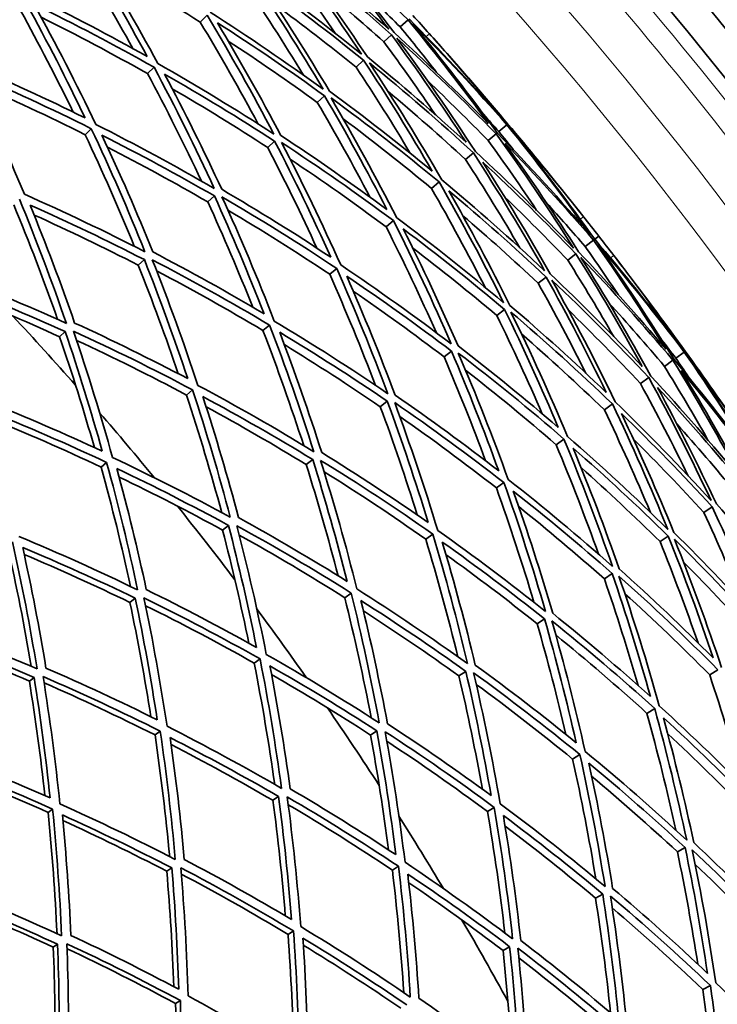
# Model space of a CAD drawing. Units: millimetres. Extents: x 595 to 1161, y -281 to 1762.
# Drawn here: x 1042 to 1088, y 1597 to 1663 of the extents above; entities that cross this region are included whole.
import ezdxf

# ---------------------------------------------------------------- set-up
doc = ezdxf.new("R2010")
doc.units = ezdxf.units.MM
doc.layers.add('Widoczne (ISO)', color=1, linetype='Continuous', lineweight=35)
doc.layers.add('Widoczne wąskie (ISO)', color=3, linetype='Continuous', lineweight=9)

msp = doc.modelspace()

# ---------------------------------------------------------------- linework, layer by layer
at = {"layer": 'Widoczne (ISO)'}
for p, q in [((1054.094, 1662.493), (1054.549, 1662.939)), ((1067.356, 1662.165), (1067.872, 1662.634)), ((1066.272, 1661.18), (1066.781, 1661.642)), ((1050.603, 1659.075), (1051.036, 1659.499)), ((1064.433, 1659.509), (1064.931, 1659.961)), ((1061.858, 1657.17), (1062.339, 1657.607)), ((1046.47, 1655.03), (1046.877, 1655.428)), ((1073.893, 1655.236), (1074.428, 1655.687)), ((1074.447, 1655.702), (1074.49, 1655.739)), ((1073.186, 1654.64), (1073.716, 1655.087)), ((1058.571, 1654.183), (1059.031, 1654.601)), ((1071.693, 1653.381), (1072.214, 1653.82)), ((1069.429, 1651.473), (1069.935, 1651.9)), ((1054.602, 1650.577), (1055.037, 1650.972)), ((1066.415, 1648.932), (1066.902, 1649.343)), ((1080.245, 1648.112), (1080.511, 1648.319)), ((1079.616, 1647.62), (1080.165, 1648.049)), ((1078.461, 1646.718), (1079.003, 1647.141)), ((1049.99, 1646.386), (1050.395, 1646.755)), ((1062.679, 1645.784), (1063.143, 1646.174)), ((1076.504, 1645.189), (1077.033, 1645.603)), ((1073.762, 1643.047), (1074.274, 1643.447)), ((1058.258, 1642.057), (1058.693, 1642.423)), ((1044.777, 1641.65), (1045.149, 1641.988)), ((1070.262, 1640.313), (1070.752, 1640.695)), ((1085.62, 1640.224), (1086.187, 1640.634)), ((1086.207, 1640.648), (1086.252, 1640.681)), ((1084.871, 1639.682), (1085.433, 1640.089)), ((1083.288, 1638.538), (1083.84, 1638.937)), ((1053.191, 1637.786), (1053.594, 1638.126)), ((1066.036, 1637.012), (1066.499, 1637.373)), ((1080.889, 1636.803), (1081.425, 1637.191)), ((1077.694, 1634.494), (1078.211, 1634.867)), ((1047.528, 1633.013), (1047.895, 1633.322)), ((1061.125, 1633.175), (1061.557, 1633.512)), ((1073.735, 1631.631), (1074.226, 1631.986)), ((1087.477, 1630.011), (1088.036, 1630.384)), ((1055.575, 1628.839), (1055.971, 1629.149)), ((1069.049, 1628.243), (1069.51, 1628.577)), ((1084.584, 1628.079), (1085.124, 1628.44)), ((1080.89, 1625.612), (1081.407, 1625.957)), ((1049.438, 1624.045), (1049.795, 1624.324)), ((1063.679, 1624.361), (1064.106, 1624.67)), ((1076.431, 1622.634), (1076.92, 1622.96)), ((1057.677, 1620.022), (1058.066, 1620.303)), ((1087.87, 1619.257), (1088.412, 1619.591)), ((1042.772, 1618.838), (1043.087, 1619.083)), ((1071.249, 1619.173), (1071.704, 1619.477)), ((1083.709, 1616.697), (1084.225, 1617.014)), ((1051.1, 1615.266), (1051.446, 1615.517)), ((1065.392, 1615.262), (1065.81, 1615.541)), ((1078.784, 1613.666), (1079.268, 1613.964)), ((1058.915, 1610.937), (1059.292, 1611.188)), ((1073.141, 1610.194), (1073.589, 1610.47)), ((1044.009, 1610.139), (1044.31, 1610.357)), ((1085.729, 1607.524), (1086.241, 1607.813)), ((1066.833, 1606.312), (1067.241, 1606.564)), ((1051.881, 1606.239), (1052.213, 1606.461)), ((1080.304, 1604.458), (1080.781, 1604.727)), ((1059.92, 1602.058), (1060.285, 1602.283)), ((1044.355, 1601.213), (1044.639, 1601.403)), ((1074.172, 1600.992), (1074.61, 1601.24)), ((1087.409, 1598.406), (1087.914, 1598.668)), ((1052.468, 1597.473), (1052.785, 1597.668))]:
    msp.add_line(p, q, dxfattribs=at)
for radius in [182.5, 164.5]:
    msp.add_circle((877.984, 1490.105), radius, dxfattribs=at)
for centre, radius, start, end in [((877.984, 1490.104), 270.068, 2.44046, 54.6907), ((877.984, 1490.104), 272.15, 2.42178, 45.83968), ((877.984, 1490.105), 257, 41.55872, 41.89569), ((877.984, 1490.105), 257, 38.35923, 38.6962), ((877.984, 1490.105), 257, 37.29797, 37.63494), ((877.984, 1490.104), 224, 41.46692, 43.04887), ((877.984, 1490.104), 224, 39.40782, 40.84721), ((877.984, 1490.104), 224, 37.20618, 38.78811), ((877.984, 1490.104), 224, 35.14706, 36.58647), ((877.984, 1490.104), 224, 32.94544, 34.52735), ((877.984, 1490.104), 224, 30.88631, 32.32574), ((877.984, 1490.104), 224, 28.68471, 30.2666)]:
    msp.add_arc(centre, radius, start, end, dxfattribs=at)
for points in [[(1060.918, 1669.173), (1062.883, 1666.842), (1064.776, 1664.454), (1066.595, 1662.011)], [(1061.557, 1668.585), (1063.718, 1666.663), (1065.824, 1664.678), (1067.872, 1662.634)], [(1066.943, 1661.79), (1065.214, 1664.104), (1063.417, 1666.371), (1061.557, 1668.585)], [(1066.595, 1662.011), (1064.332, 1664.048), (1062.007, 1666.016), (1059.628, 1667.91)], [(1046.309, 1667.597), (1047.806, 1665.171), (1049.232, 1662.707), (1050.586, 1660.208)], [(1051.286, 1659.744), (1049.863, 1662.381), (1048.36, 1664.981), (1046.778, 1667.537)], [(1063.045, 1661.756), (1061.749, 1663.641), (1060.409, 1665.496), (1059.027, 1667.322)], [(1059.514, 1667.798), (1061.348, 1665.373), (1063.108, 1662.894), (1064.79, 1660.366)], [(1060.172, 1667.238), (1062.426, 1665.438), (1064.631, 1663.571), (1066.781, 1661.642)], [(1065.178, 1660.186), (1063.578, 1662.582), (1061.909, 1664.934), (1060.172, 1667.238)], [(1049.629, 1660.74), (1048.434, 1662.903), (1047.185, 1665.039), (1045.881, 1667.146)], [(1054.094, 1662.493), (1051.902, 1663.882), (1049.677, 1665.213), (1047.423, 1666.485)], [(1064.79, 1660.366), (1062.429, 1662.275), (1060.012, 1664.111), (1057.545, 1665.871)], [(1060.935, 1658.984), (1059.647, 1661.103), (1058.305, 1663.193), (1056.911, 1665.25)], [(1057.384, 1665.714), (1059.082, 1663.204), (1060.703, 1660.646), (1062.244, 1658.045)], [(1058.059, 1665.184), (1060.397, 1663.51), (1062.688, 1661.769), (1064.931, 1659.961)], [(1062.67, 1657.907), (1061.204, 1660.373), (1059.666, 1662.8), (1058.059, 1665.184)], [(1066.272, 1661.18), (1064.805, 1662.497), (1063.313, 1663.784), (1061.797, 1665.042)], [(1067.356, 1662.165), (1066.446, 1663.074), (1065.524, 1663.971), (1064.591, 1664.856)], [(1050.586, 1660.208), (1048.107, 1661.597), (1045.593, 1662.915), (1043.048, 1664.158)], [(1045.675, 1656.53), (1044.572, 1658.796), (1043.411, 1661.04), (1042.192, 1663.256)], [(1042.596, 1663.682), (1043.957, 1661.201), (1045.246, 1658.686), (1046.461, 1656.143)], [(1043.094, 1663.664), (1045.776, 1662.357), (1048.426, 1660.968), (1051.036, 1659.499)], [(1047.168, 1655.713), (1045.891, 1658.397), (1044.533, 1661.05), (1043.094, 1663.664)], [(1064.433, 1659.509), (1062.685, 1660.92), (1060.906, 1662.292), (1059.099, 1663.621)], [(1050.603, 1659.075), (1048.286, 1660.383), (1045.937, 1661.627), (1043.562, 1662.806)], [(1054.549, 1662.939), (1056.106, 1660.357), (1057.584, 1657.733), (1058.98, 1655.071)], [(1062.244, 1658.045), (1059.797, 1659.82), (1057.299, 1661.52), (1054.756, 1663.141)], [(1067.872, 1662.634), (1069.711, 1660.4), (1071.485, 1658.113), (1073.192, 1655.779)], [(1073.876, 1656.359), (1071.96, 1658.53), (1069.983, 1660.646), (1067.947, 1662.702)], [(1068.197, 1662.929), (1068.561, 1662.528), (1068.924, 1662.126), (1069.285, 1661.723)], [(1057.942, 1655.738), (1056.719, 1658.019), (1055.436, 1660.272), (1054.094, 1662.493)], [(1055.238, 1662.441), (1057.647, 1660.899), (1060.016, 1659.287), (1062.339, 1657.607)], [(1059.441, 1654.974), (1058.113, 1657.498), (1056.711, 1659.989), (1055.238, 1662.441)], [(1069.77, 1659.155), (1068.978, 1660.169), (1068.173, 1661.172), (1067.356, 1662.165)], [(1068.179, 1662.373), (1070.329, 1660.208), (1072.413, 1657.978), (1074.428, 1655.687)], [(1073.787, 1655.146), (1071.992, 1657.61), (1070.121, 1660.021), (1068.179, 1662.373)], [(1066.781, 1661.642), (1068.495, 1659.318), (1070.142, 1656.945), (1071.719, 1654.529)], [(1073.192, 1655.779), (1071.166, 1657.843), (1069.082, 1659.847), (1066.943, 1661.79)], [(1067.13, 1661.423), (1069.388, 1659.379), (1071.584, 1657.265), (1073.716, 1655.087)], [(1072.336, 1653.923), (1070.678, 1656.473), (1068.941, 1658.974), (1067.13, 1661.423)], [(1069.285, 1661.723), (1070.857, 1659.971), (1072.388, 1658.183), (1073.876, 1656.359)], [(1061.858, 1657.17), (1059.921, 1658.573), (1057.952, 1659.929), (1055.954, 1661.236)], [(1069.688, 1656.356), (1068.582, 1657.986), (1067.442, 1659.594), (1066.272, 1661.18)], [(1071.719, 1654.529), (1069.592, 1656.478), (1067.41, 1658.365), (1065.178, 1660.186)], [(1070.291, 1660.595), (1071.711, 1658.994), (1073.11, 1657.375), (1074.49, 1655.739)], [(1074.447, 1655.702), (1073.096, 1657.362), (1071.711, 1658.994), (1070.291, 1660.595)], [(1046.461, 1656.143), (1043.935, 1657.395), (1041.38, 1658.574), (1038.799, 1659.678)], [(1051.036, 1659.499), (1052.449, 1656.859), (1053.781, 1654.18), (1055.03, 1651.47)], [(1058.98, 1655.071), (1056.459, 1656.707), (1053.892, 1658.266), (1051.286, 1659.744)], [(1068.017, 1653.806), (1066.865, 1655.732), (1065.671, 1657.634), (1064.433, 1659.509)], [(1064.931, 1659.961), (1066.515, 1657.557), (1068.03, 1655.109), (1069.472, 1652.622)], [(1065.32, 1659.783), (1067.675, 1657.867), (1069.975, 1655.878), (1072.214, 1653.82)], [(1070.108, 1652.045), (1068.591, 1654.669), (1066.995, 1657.25), (1065.32, 1659.783)], [(1038.804, 1659.155), (1041.525, 1657.995), (1044.217, 1656.752), (1046.877, 1655.428)], [(1042.441, 1651.086), (1041.311, 1653.804), (1040.098, 1656.495), (1038.804, 1659.155)], [(1054.182, 1651.957), (1053.054, 1654.357), (1051.86, 1656.731), (1050.603, 1659.075)], [(1051.734, 1659.034), (1054.204, 1657.628), (1056.637, 1656.149), (1059.031, 1654.601)], [(1055.523, 1651.414), (1054.334, 1653.985), (1053.071, 1656.526), (1051.734, 1659.034)], [(1046.47, 1655.03), (1044.055, 1656.236), (1041.613, 1657.375), (1039.147, 1658.445)], [(1058.571, 1654.183), (1056.492, 1655.531), (1054.383, 1656.826), (1052.246, 1658.066)], [(1073.186, 1654.64), (1071.873, 1655.981), (1070.536, 1657.299), (1069.176, 1658.59)], [(1062.339, 1657.607), (1063.789, 1655.133), (1065.168, 1652.622), (1066.472, 1650.076)], [(1069.472, 1652.622), (1067.253, 1654.45), (1064.984, 1656.212), (1062.67, 1657.907)], [(1062.767, 1657.47), (1065.208, 1655.688), (1067.6, 1653.83), (1069.935, 1651.9)], [(1067.123, 1649.529), (1065.752, 1652.216), (1064.299, 1654.864), (1062.767, 1657.47)], [(1071.693, 1653.381), (1070.008, 1654.931), (1068.289, 1656.442), (1066.537, 1657.912)], [(1065.341, 1650.904), (1064.231, 1653.018), (1063.07, 1655.107), (1061.858, 1657.17)], [(1069.429, 1651.473), (1067.514, 1653.057), (1065.562, 1654.593), (1063.576, 1656.078)], [(1073.893, 1655.236), (1073.56, 1655.615), (1073.224, 1655.993), (1072.887, 1656.369)], [(1046.877, 1655.428), (1048.144, 1652.741), (1049.329, 1650.023), (1050.43, 1647.278)], [(1055.03, 1651.47), (1052.447, 1652.965), (1049.824, 1654.38), (1047.168, 1655.713)], [(1074.428, 1655.687), (1076.345, 1653.313), (1078.191, 1650.881), (1079.96, 1648.396)], [(1078.565, 1650.779), (1077.228, 1652.449), (1075.854, 1654.091), (1074.447, 1655.702)], [(1074.49, 1655.739), (1075.869, 1654.102), (1077.228, 1652.449), (1078.565, 1650.779)], [(1049.728, 1647.636), (1048.71, 1650.124), (1047.624, 1652.59), (1046.47, 1655.03)], [(1047.582, 1654.997), (1050.099, 1653.728), (1052.586, 1652.386), (1055.037, 1650.972)], [(1050.953, 1647.261), (1049.904, 1649.865), (1048.78, 1652.446), (1047.582, 1654.997)], [(1066.472, 1650.076), (1064.172, 1651.777), (1061.827, 1653.41), (1059.441, 1654.974)], [(1073.716, 1655.087), (1075.502, 1652.617), (1077.213, 1650.094), (1078.846, 1647.523)], [(1079.96, 1648.396), (1077.971, 1650.709), (1075.911, 1652.96), (1073.787, 1655.146)], [(1074.839, 1654.052), (1074.526, 1654.448), (1074.21, 1654.843), (1073.893, 1655.236)], [(1080.245, 1648.112), (1078.563, 1650.466), (1076.813, 1652.773), (1074.998, 1655.028)], [(1074.998, 1655.028), (1076.543, 1653.253), (1078.046, 1651.442), (1079.507, 1649.596)], [(1054.602, 1650.577), (1052.413, 1651.843), (1050.195, 1653.052), (1047.952, 1654.203)], [(1061.832, 1647.516), (1060.801, 1649.761), (1059.714, 1651.985), (1058.571, 1654.183)], [(1059.031, 1654.601), (1060.344, 1652.071), (1061.583, 1649.507), (1062.747, 1646.914)], [(1059.494, 1654.506), (1062.01, 1652.861), (1064.481, 1651.14), (1066.902, 1649.343)], [(1063.41, 1646.4), (1062.188, 1649.135), (1060.881, 1651.839), (1059.494, 1654.506)], [(1076.4, 1650.019), (1075.358, 1651.578), (1074.286, 1653.119), (1073.186, 1654.64)], [(1074.31, 1654.453), (1076.322, 1652.375), (1078.275, 1650.24), (1080.165, 1648.049)], [(1079.176, 1647.276), (1077.624, 1649.713), (1076.001, 1652.107), (1074.31, 1654.453)], [(1072.214, 1653.82), (1073.863, 1651.265), (1075.434, 1648.662), (1076.924, 1646.017)], [(1078.846, 1647.523), (1076.74, 1649.723), (1074.568, 1651.857), (1072.336, 1653.923)], [(1066.415, 1648.932), (1064.333, 1650.481), (1062.213, 1651.973), (1060.059, 1653.409)], [(1075.286, 1647.533), (1074.134, 1649.508), (1072.935, 1651.458), (1071.693, 1653.381)], [(1072.829, 1653.213), (1074.943, 1651.25), (1077.003, 1649.225), (1079.003, 1647.141)], [(1077.297, 1645.808), (1075.88, 1648.317), (1074.39, 1650.786), (1072.829, 1653.213)], [(1069.935, 1651.9), (1071.442, 1649.271), (1072.869, 1646.6), (1074.212, 1643.892)], [(1076.924, 1646.017), (1074.711, 1648.096), (1072.437, 1650.106), (1070.108, 1652.045)], [(1050.43, 1647.278), (1047.799, 1648.628), (1045.134, 1649.898), (1042.441, 1651.086)], [(1055.037, 1650.972), (1056.21, 1648.397), (1057.309, 1645.794), (1058.331, 1643.167)], [(1062.747, 1646.914), (1060.378, 1648.484), (1057.968, 1649.985), (1055.523, 1651.414)], [(1055.532, 1650.917), (1058.11, 1649.415), (1060.649, 1647.833), (1063.143, 1646.174)], [(1059.004, 1642.686), (1057.931, 1645.458), (1056.773, 1648.203), (1055.532, 1650.917)], [(1072.977, 1644.925), (1071.849, 1647.134), (1070.666, 1649.318), (1069.429, 1651.473)], [(1070.569, 1651.321), (1072.776, 1649.479), (1074.932, 1647.572), (1077.033, 1645.603)], [(1074.626, 1643.722), (1073.348, 1646.29), (1071.995, 1648.825), (1070.569, 1651.321)], [(1078.461, 1646.718), (1077.096, 1648.14), (1075.704, 1649.535), (1074.286, 1650.902)], [(1044.64, 1642.796), (1043.743, 1645.348), (1042.774, 1647.883), (1041.735, 1650.395)], [(1042.111, 1650.764), (1043.232, 1648.044), (1044.27, 1645.299), (1045.224, 1642.533)], [(1042.82, 1650.368), (1045.372, 1649.237), (1047.899, 1648.032), (1050.395, 1646.755)], [(1045.773, 1642.555), (1044.864, 1645.179), (1043.879, 1647.785), (1042.82, 1650.368)], [(1057.576, 1643.611), (1056.645, 1645.954), (1055.653, 1648.277), (1054.602, 1650.577)], [(1079.616, 1647.62), (1078.776, 1648.594), (1077.923, 1649.557), (1077.058, 1650.509)], [(1049.99, 1646.386), (1047.713, 1647.555), (1045.412, 1648.663), (1043.088, 1649.71)], [(1062.679, 1645.784), (1060.466, 1647.26), (1058.217, 1648.675), (1055.935, 1650.027)], [(1076.504, 1645.189), (1074.865, 1646.726), (1073.193, 1648.225), (1071.49, 1649.686)], [(1079.507, 1649.596), (1079.843, 1649.172), (1080.178, 1648.746), (1080.511, 1648.319)], [(1069.751, 1641.91), (1068.701, 1644.276), (1067.588, 1646.618), (1066.415, 1648.932)], [(1066.902, 1649.343), (1068.263, 1646.653), (1069.542, 1643.926), (1070.736, 1641.168)], [(1074.212, 1643.892), (1071.903, 1645.843), (1069.539, 1647.724), (1067.123, 1649.529)], [(1067.552, 1648.795), (1069.84, 1647.079), (1072.082, 1645.295), (1074.274, 1643.447)], [(1071.189, 1641.037), (1070.052, 1643.653), (1068.839, 1646.241), (1067.552, 1648.795)], [(1080.511, 1648.319), (1080.844, 1647.893), (1081.176, 1647.465), (1081.507, 1647.036)], [(1081.8, 1644.439), (1081.085, 1645.509), (1080.357, 1646.569), (1079.616, 1647.62)], [(1080.165, 1648.049), (1081.833, 1645.685), (1083.433, 1643.273), (1084.961, 1640.818)], [(1085.686, 1641.346), (1083.938, 1643.653), (1082.123, 1645.91), (1080.245, 1648.112)], [(1080.453, 1647.766), (1082.435, 1645.448), (1084.348, 1643.069), (1086.187, 1640.634)], [(1085.508, 1640.143), (1083.901, 1642.733), (1082.214, 1645.276), (1080.453, 1647.766)], [(1058.331, 1643.167), (1055.906, 1644.603), (1053.445, 1645.968), (1050.953, 1647.261)], [(1073.762, 1643.047), (1071.934, 1644.59), (1070.072, 1646.088), (1068.177, 1647.54)], [(1079.003, 1647.141), (1080.541, 1644.696), (1082.007, 1642.208), (1083.4, 1639.681)], [(1084.961, 1640.818), (1083.094, 1643.026), (1081.165, 1645.18), (1079.176, 1647.276)], [(1081.507, 1647.036), (1082.944, 1645.172), (1084.338, 1643.275), (1085.686, 1641.346)], [(1052.639, 1639.199), (1051.819, 1641.611), (1050.935, 1644.009), (1049.99, 1646.386)], [(1050.395, 1646.755), (1051.428, 1644.148), (1052.386, 1641.518), (1053.268, 1638.869)], [(1050.919, 1646.739), (1053.546, 1645.381), (1056.139, 1643.941), (1058.693, 1642.423)], [(1053.947, 1638.423), (1053.022, 1641.217), (1052.012, 1643.991), (1050.919, 1646.739)], [(1070.736, 1641.168), (1068.343, 1642.987), (1065.899, 1644.732), (1063.41, 1646.4)], [(1081.51, 1641.654), (1080.528, 1643.361), (1079.511, 1645.05), (1078.461, 1646.718)], [(1079.336, 1646.896), (1081.435, 1644.69), (1083.469, 1642.42), (1085.433, 1640.089)], [(1083.97, 1639.031), (1082.506, 1641.697), (1080.96, 1644.32), (1079.336, 1646.896)], [(1045.224, 1642.533), (1042.559, 1643.739), (1039.865, 1644.864), (1037.15, 1645.907)], [(1058.258, 1642.057), (1055.939, 1643.439), (1053.588, 1644.756), (1051.209, 1646.006)], [(1065.72, 1638.419), (1064.773, 1640.896), (1063.759, 1643.352), (1062.679, 1645.784)], [(1063.143, 1646.174), (1064.356, 1643.436), (1065.485, 1640.666), (1066.529, 1637.87)], [(1063.805, 1645.659), (1066.163, 1644.073), (1068.48, 1642.417), (1070.752, 1640.695)], [(1067.017, 1637.778), (1066.022, 1640.43), (1064.951, 1643.058), (1063.805, 1645.659)], [(1083.4, 1639.681), (1081.423, 1641.783), (1079.388, 1643.826), (1077.297, 1645.808)], [(1082.426, 1645.836), (1083.723, 1644.134), (1084.999, 1642.416), (1086.252, 1640.681)], [(1086.207, 1640.648), (1084.984, 1642.404), (1083.723, 1644.134), (1082.426, 1645.836)], [(1037.494, 1645.189), (1040.067, 1644.196), (1042.621, 1643.129), (1045.149, 1641.988)], [(1079.654, 1639.235), (1078.649, 1641.242), (1077.599, 1643.227), (1076.504, 1645.189)], [(1077.033, 1645.603), (1078.435, 1643.087), (1079.764, 1640.533), (1081.018, 1637.946)], [(1077.409, 1645.396), (1079.615, 1643.31), (1081.76, 1641.156), (1083.84, 1638.937)], [(1081.608, 1637.324), (1080.291, 1640.053), (1078.89, 1642.746), (1077.409, 1645.396)], [(1044.777, 1641.65), (1042.433, 1642.711), (1040.068, 1643.71), (1037.686, 1644.644)], [(1070.262, 1640.313), (1068.289, 1641.811), (1066.282, 1643.259), (1064.243, 1644.655)], [(1081.018, 1637.946), (1078.94, 1639.934), (1076.809, 1641.86), (1074.626, 1643.722)], [(1084.871, 1639.682), (1083.661, 1641.118), (1082.426, 1642.531), (1081.165, 1643.92)], [(1076.77, 1636.54), (1075.82, 1638.73), (1074.817, 1640.9), (1073.762, 1643.047)], [(1074.274, 1643.447), (1075.537, 1640.873), (1076.725, 1638.266), (1077.836, 1635.63)], [(1074.69, 1643.279), (1076.993, 1641.32), (1079.24, 1639.29), (1081.425, 1637.191)], [(1078.445, 1635.036), (1077.278, 1637.817), (1076.025, 1640.567), (1074.69, 1643.279)], [(1083.288, 1638.538), (1081.723, 1640.209), (1080.121, 1641.844), (1078.483, 1643.44)], [(1053.268, 1638.869), (1050.798, 1640.17), (1048.298, 1641.399), (1045.773, 1642.555)], [(1058.693, 1642.423), (1059.757, 1639.65), (1060.736, 1636.851), (1061.631, 1634.031)], [(1066.529, 1637.87), (1064.064, 1639.553), (1061.554, 1641.159), (1059.004, 1642.686)], [(1045.149, 1641.988), (1046.043, 1639.362), (1046.861, 1636.719), (1047.604, 1634.062)], [(1045.699, 1642.011), (1048.361, 1640.797), (1050.994, 1639.501), (1053.594, 1638.126)], [(1048.285, 1633.651), (1047.507, 1636.454), (1046.645, 1639.242), (1045.699, 1642.011)], [(1060.957, 1634.441), (1060.127, 1636.998), (1059.227, 1639.538), (1058.258, 1642.057)], [(1059.364, 1641.941), (1061.78, 1640.489), (1064.16, 1638.965), (1066.499, 1637.373)], [(1062.151, 1633.976), (1061.298, 1636.651), (1060.369, 1639.308), (1059.364, 1641.941)], [(1080.889, 1636.803), (1079.097, 1638.526), (1077.265, 1640.202), (1075.394, 1641.831)], [(1047.08, 1634.305), (1046.377, 1636.766), (1045.609, 1639.216), (1044.777, 1641.65)], [(1053.191, 1637.786), (1050.79, 1639.061), (1048.359, 1640.267), (1045.905, 1641.405)], [(1066.036, 1637.012), (1063.947, 1638.437), (1061.825, 1639.807), (1059.674, 1641.122)], [(1085.62, 1640.224), (1085.316, 1640.627), (1085.009, 1641.029), (1084.701, 1641.429)], [(1070.752, 1640.695), (1071.873, 1638.074), (1072.918, 1635.426), (1073.886, 1632.754)], [(1077.836, 1635.63), (1075.669, 1637.497), (1073.452, 1639.3), (1071.189, 1641.037)], [(1071.206, 1640.566), (1073.594, 1638.739), (1075.93, 1636.839), (1078.211, 1634.867)], [(1074.51, 1632.191), (1073.494, 1635.01), (1072.392, 1637.804), (1071.206, 1640.566)], [(1086.187, 1640.634), (1087.923, 1638.124), (1089.582, 1635.562), (1091.162, 1632.953)], [(1089.948, 1635.432), (1088.738, 1637.197), (1087.491, 1638.937), (1086.207, 1640.648)], [(1086.252, 1640.681), (1087.506, 1638.947), (1088.738, 1637.197), (1089.948, 1635.432)], [(1073.019, 1633.422), (1072.158, 1635.738), (1071.238, 1638.036), (1070.262, 1640.313)], [(1085.433, 1640.089), (1087.031, 1637.493), (1088.549, 1634.85), (1089.986, 1632.165)], [(1091.162, 1632.953), (1089.35, 1635.407), (1087.464, 1637.805), (1085.508, 1640.143)], [(1086.476, 1638.974), (1086.193, 1639.392), (1085.907, 1639.809), (1085.62, 1640.224)], [(1091.426, 1632.648), (1089.923, 1635.121), (1088.349, 1637.552), (1086.706, 1639.935)], [(1086.706, 1639.935), (1088.115, 1638.05), (1089.48, 1636.132), (1090.8, 1634.183)], [(1077.694, 1634.494), (1075.733, 1636.193), (1073.73, 1637.839), (1071.688, 1639.43)], [(1087.733, 1634.835), (1086.809, 1636.468), (1085.855, 1638.084), (1084.871, 1639.682)], [(1085.978, 1639.412), (1087.829, 1637.191), (1089.618, 1634.916), (1091.341, 1632.591)], [(1090.297, 1631.894), (1088.93, 1634.44), (1087.489, 1636.947), (1085.978, 1639.412)], [(1086.437, 1632.439), (1085.434, 1634.494), (1084.385, 1636.528), (1083.288, 1638.538)], [(1083.84, 1638.937), (1085.295, 1636.267), (1086.668, 1633.555), (1087.958, 1630.806)], [(1089.986, 1632.165), (1088.049, 1634.515), (1086.043, 1636.805), (1083.97, 1639.031)], [(1053.594, 1638.126), (1054.51, 1635.331), (1055.341, 1632.516), (1056.087, 1629.687)], [(1061.631, 1634.031), (1059.107, 1635.574), (1056.544, 1637.038), (1053.947, 1638.423)], [(1084.409, 1638.286), (1086.371, 1636.171), (1088.274, 1633.999), (1090.115, 1631.773)], [(1088.314, 1630.57), (1087.087, 1633.177), (1085.785, 1635.75), (1084.409, 1638.286)], [(1047.604, 1634.062), (1045.103, 1635.227), (1042.578, 1636.32), (1040.032, 1637.339)], [(1055.524, 1629.992), (1054.819, 1632.604), (1054.041, 1635.204), (1053.191, 1637.786)], [(1054.272, 1637.678), (1056.732, 1636.361), (1059.162, 1634.972), (1061.557, 1633.512)], [(1056.635, 1629.668), (1055.924, 1632.352), (1055.136, 1635.024), (1054.272, 1637.678)], [(1066.499, 1637.373), (1067.478, 1634.718), (1068.38, 1632.04), (1069.205, 1629.345)], [(1066.989, 1637.282), (1069.449, 1635.592), (1071.863, 1633.826), (1074.226, 1631.986)], [(1069.84, 1628.815), (1068.975, 1631.659), (1068.025, 1634.483), (1066.989, 1637.282)], [(1073.886, 1632.754), (1071.641, 1634.495), (1069.349, 1636.171), (1067.017, 1637.778)], [(1081.425, 1637.191), (1082.733, 1634.458), (1083.957, 1631.688), (1085.095, 1628.888)], [(1087.958, 1630.806), (1085.905, 1633.043), (1083.787, 1635.217), (1081.608, 1637.324)], [(1039.92, 1636.777), (1042.603, 1635.706), (1045.263, 1634.554), (1047.895, 1633.322)], [(1061.125, 1633.175), (1058.942, 1634.51), (1056.729, 1635.786), (1054.49, 1637.002)], [(1068.484, 1629.844), (1067.73, 1632.249), (1066.914, 1634.64), (1066.036, 1637.012)], [(1083.94, 1630.01), (1082.98, 1632.297), (1081.963, 1634.562), (1080.889, 1636.803)], [(1082.015, 1636.567), (1084.078, 1634.566), (1086.087, 1632.504), (1088.036, 1630.384)], [(1085.496, 1628.688), (1084.412, 1631.344), (1083.251, 1633.972), (1082.015, 1636.567)], [(1047.528, 1633.013), (1045.063, 1634.172), (1042.573, 1635.26), (1040.063, 1636.277)], [(1073.735, 1631.631), (1071.637, 1633.268), (1069.5, 1634.846), (1067.325, 1636.364)], [(1089.543, 1631.391), (1088.287, 1632.91), (1087.003, 1634.405), (1085.69, 1635.873)], [(1078.211, 1634.867), (1079.368, 1632.084), (1080.441, 1629.269), (1081.427, 1626.429)], [(1085.095, 1628.888), (1082.938, 1631.006), (1080.72, 1633.056), (1078.445, 1635.036)], [(1087.477, 1630.011), (1085.957, 1631.666), (1084.401, 1633.285), (1082.811, 1634.868)], [(1069.205, 1629.345), (1066.892, 1630.957), (1064.54, 1632.502), (1062.151, 1633.976)], [(1080.499, 1627.243), (1079.628, 1629.681), (1078.693, 1632.099), (1077.694, 1634.494)], [(1078.818, 1634.273), (1080.972, 1632.391), (1083.076, 1630.446), (1085.124, 1628.44)], [(1081.868, 1626.265), (1080.929, 1628.959), (1079.911, 1631.63), (1078.818, 1634.273)], [(1047.895, 1633.322), (1048.664, 1630.519), (1049.349, 1627.702), (1049.95, 1624.877)], [(1056.087, 1629.687), (1053.518, 1631.088), (1050.916, 1632.409), (1048.285, 1633.651)], [(1061.557, 1633.512), (1062.393, 1630.836), (1063.153, 1628.142), (1063.836, 1625.435)], [(1062.078, 1633.458), (1064.597, 1631.908), (1067.076, 1630.28), (1069.51, 1628.577)], [(1064.48, 1624.94), (1063.765, 1627.795), (1062.964, 1630.636), (1062.078, 1633.458)], [(1049.482, 1625.103), (1048.904, 1627.749), (1048.253, 1630.387), (1047.528, 1633.013)], [(1048.575, 1632.91), (1051.068, 1631.728), (1053.535, 1630.474), (1055.971, 1629.149)], [(1050.523, 1624.893), (1049.95, 1627.574), (1049.3, 1630.248), (1048.575, 1632.91)], [(1063.233, 1625.811), (1062.594, 1628.278), (1061.892, 1630.734), (1061.125, 1633.175)], [(1069.049, 1628.243), (1066.839, 1629.794), (1064.593, 1631.282), (1062.313, 1632.706)], [(1084.584, 1628.079), (1082.876, 1629.754), (1081.13, 1631.386), (1079.348, 1632.975)], [(1055.575, 1628.839), (1053.317, 1630.072), (1051.033, 1631.243), (1048.726, 1632.352)], [(1074.226, 1631.986), (1075.232, 1629.165), (1076.153, 1626.319), (1076.986, 1623.454)], [(1081.427, 1626.429), (1079.176, 1628.421), (1076.868, 1630.343), (1074.51, 1632.191)], [(1076.22, 1624.061), (1075.46, 1626.602), (1074.631, 1629.126), (1073.735, 1631.631)], [(1074.848, 1631.423), (1077.082, 1629.666), (1079.27, 1627.843), (1081.407, 1625.957)], [(1077.466, 1623.325), (1076.671, 1626.044), (1075.798, 1628.745), (1074.848, 1631.423)], [(1080.89, 1625.612), (1079.034, 1627.253), (1077.14, 1628.846), (1075.211, 1630.39)], [(1090.176, 1623.84), (1089.323, 1625.915), (1088.423, 1627.973), (1087.477, 1630.011)], [(1088.036, 1630.384), (1089.247, 1627.772), (1090.382, 1625.126), (1091.44, 1622.453)], [(1093.945, 1624.006), (1092.13, 1626.249), (1090.252, 1628.438), (1088.314, 1630.57)], [(1063.836, 1625.435), (1061.47, 1626.916), (1059.068, 1628.327), (1056.635, 1629.668)], [(1057.326, 1621.344), (1056.808, 1623.85), (1056.224, 1626.35), (1055.575, 1628.839)], [(1055.971, 1629.149), (1056.667, 1626.464), (1057.287, 1623.767), (1057.83, 1621.062)], [(1056.521, 1629.131), (1059.085, 1627.722), (1061.616, 1626.234), (1064.106, 1624.67)], [(1058.479, 1620.602), (1057.911, 1623.455), (1057.259, 1626.3), (1056.521, 1629.131)], [(1076.986, 1623.454), (1074.653, 1625.315), (1072.269, 1627.103), (1069.84, 1628.815)], [(1091.44, 1622.453), (1089.517, 1624.59), (1087.534, 1626.669), (1085.496, 1628.688)], [(1041.65, 1628.058), (1042.275, 1625.261), (1042.818, 1622.456), (1043.279, 1619.649)], [(1049.95, 1624.877), (1047.351, 1626.136), (1044.723, 1627.316), (1042.074, 1628.415)], [(1063.679, 1624.361), (1061.379, 1625.811), (1059.045, 1627.194), (1056.681, 1628.511)], [(1071.175, 1620.448), (1070.537, 1623.059), (1069.829, 1625.659), (1069.049, 1628.243)], [(1069.51, 1628.577), (1070.365, 1625.732), (1071.134, 1622.867), (1071.816, 1619.99)], [(1070.144, 1628.046), (1072.445, 1626.418), (1074.705, 1624.722), (1076.92, 1622.96)], [(1072.331, 1619.896), (1071.679, 1622.626), (1070.95, 1625.345), (1070.144, 1628.046)], [(1087.1, 1621.367), (1086.315, 1623.621), (1085.477, 1625.86), (1084.584, 1628.079)], [(1085.124, 1628.44), (1086.192, 1625.779), (1087.183, 1623.091), (1088.096, 1620.38)], [(1085.527, 1628.241), (1087.678, 1626.117), (1089.767, 1623.925), (1091.791, 1621.67)], [(1088.659, 1619.743), (1087.701, 1622.602), (1086.657, 1625.437), (1085.527, 1628.241)], [(1042.893, 1619.813), (1042.444, 1622.473), (1041.92, 1625.131), (1041.322, 1627.782)], [(1042.329, 1627.681), (1044.839, 1626.634), (1047.33, 1625.515), (1049.795, 1624.324)], [(1043.872, 1619.697), (1043.432, 1622.362), (1042.918, 1625.025), (1042.329, 1627.681)], [(1049.438, 1624.045), (1047.123, 1625.168), (1044.785, 1626.228), (1042.429, 1627.224)], [(1076.431, 1622.634), (1074.454, 1624.211), (1072.439, 1625.735), (1070.392, 1627.205)], [(1091.227, 1621.323), (1089.568, 1623.174), (1087.865, 1624.981), (1086.121, 1626.745)], [(1088.096, 1620.38), (1086.074, 1622.403), (1083.996, 1624.365), (1081.868, 1626.265)], [(1083.127, 1618.535), (1082.441, 1620.909), (1081.695, 1623.269), (1080.89, 1625.612)], [(1081.407, 1625.957), (1082.331, 1623.26), (1083.176, 1620.541), (1083.943, 1617.805)], [(1081.851, 1625.795), (1084.096, 1623.796), (1086.285, 1621.727), (1088.412, 1619.591)], [(1084.523, 1617.198), (1083.719, 1620.084), (1082.828, 1622.952), (1081.851, 1625.795)], [(1057.83, 1621.062), (1055.424, 1622.41), (1052.986, 1623.687), (1050.523, 1624.893)], [(1071.816, 1619.99), (1069.414, 1621.715), (1066.967, 1623.366), (1064.48, 1624.94)], [(1049.795, 1624.324), (1050.354, 1621.644), (1050.837, 1618.957), (1051.245, 1616.267)], [(1050.37, 1624.341), (1052.965, 1623.074), (1055.532, 1621.727), (1058.066, 1620.303)], [(1051.896, 1615.842), (1051.471, 1618.679), (1050.962, 1621.514), (1050.37, 1624.341)], [(1065.426, 1616.415), (1064.917, 1619.072), (1064.335, 1621.722), (1063.679, 1624.361)], [(1064.106, 1624.67), (1064.811, 1621.814), (1065.431, 1618.945), (1065.965, 1616.069)], [(1064.748, 1624.173), (1067.105, 1622.676), (1069.425, 1621.11), (1071.704, 1619.477)], [(1066.511, 1616.009), (1066, 1618.739), (1065.413, 1621.462), (1064.748, 1624.173)], [(1087.87, 1619.257), (1086.04, 1621.097), (1084.165, 1622.887), (1082.247, 1624.626)], [(1050.826, 1616.475), (1050.43, 1619.002), (1049.967, 1621.527), (1049.438, 1624.045)], [(1057.677, 1620.022), (1055.305, 1621.36), (1052.903, 1622.631), (1050.475, 1623.831)], [(1071.249, 1619.173), (1069.171, 1620.666), (1067.058, 1622.103), (1064.916, 1623.483)], [(1076.92, 1622.96), (1077.698, 1620.24), (1078.399, 1617.503), (1079.021, 1614.753)], [(1077.401, 1622.833), (1079.728, 1620.965), (1082.005, 1619.025), (1084.225, 1617.014)], [(1079.615, 1614.178), (1078.964, 1617.078), (1078.226, 1619.965), (1077.401, 1622.833)], [(1083.943, 1617.805), (1081.833, 1619.709), (1079.673, 1621.55), (1077.466, 1623.325)], [(1043.279, 1619.649), (1040.663, 1620.767), (1038.025, 1621.806), (1035.37, 1622.765)], [(1078.34, 1615.305), (1077.766, 1617.759), (1077.13, 1620.203), (1076.431, 1622.634)], [(1035.591, 1622.041), (1038.106, 1621.126), (1040.606, 1620.141), (1043.087, 1619.083)], [(1042.772, 1618.838), (1040.416, 1619.847), (1038.043, 1620.792), (1035.655, 1621.672)], [(1083.709, 1616.697), (1081.739, 1618.484), (1079.724, 1620.217), (1077.668, 1621.893)], [(1058.066, 1620.303), (1058.625, 1617.45), (1059.098, 1614.59), (1059.488, 1611.729)], [(1065.965, 1616.069), (1063.508, 1617.656), (1061.011, 1619.168), (1058.479, 1620.602)], [(1051.245, 1616.267), (1048.811, 1617.481), (1046.352, 1618.625), (1043.872, 1619.697)], [(1059.037, 1611.989), (1058.658, 1614.67), (1058.205, 1617.349), (1057.677, 1620.022)], [(1058.714, 1619.841), (1061.111, 1618.477), (1063.478, 1617.043), (1065.81, 1615.541)], [(1060.061, 1611.702), (1059.688, 1614.418), (1059.239, 1617.133), (1058.714, 1619.841)], [(1079.021, 1614.753), (1076.835, 1616.533), (1074.603, 1618.248), (1072.331, 1619.896)], [(1043.087, 1619.083), (1043.512, 1616.421), (1043.864, 1613.757), (1044.142, 1611.095)], [(1043.682, 1619.133), (1046.294, 1618.006), (1048.884, 1616.801), (1051.446, 1615.517)], [(1044.791, 1610.705), (1044.503, 1613.513), (1044.134, 1616.324), (1043.682, 1619.133)], [(1065.392, 1615.262), (1063.231, 1616.658), (1061.04, 1617.996), (1058.822, 1619.274)], [(1072.803, 1611.673), (1072.35, 1614.18), (1071.832, 1616.682), (1071.249, 1619.173)], [(1071.704, 1619.477), (1072.339, 1616.746), (1072.897, 1614.003), (1073.377, 1611.253)], [(1072.22, 1619.385), (1074.617, 1617.652), (1076.968, 1615.844), (1079.268, 1613.964)], [(1073.982, 1610.711), (1073.481, 1613.612), (1072.894, 1616.505), (1072.22, 1619.385)], [(1090.128, 1611.818), (1089.44, 1614.314), (1088.687, 1616.795), (1087.87, 1619.257)], [(1043.8, 1611.246), (1043.524, 1613.776), (1043.182, 1616.308), (1042.772, 1618.838)], [(1051.1, 1615.266), (1048.673, 1616.488), (1046.22, 1617.639), (1043.748, 1618.719)], [(1078.784, 1613.666), (1076.696, 1615.376), (1074.566, 1617.027), (1072.398, 1618.617)], [(1084.225, 1617.014), (1085.019, 1614.127), (1085.725, 1611.22), (1086.344, 1608.3)], [(1090.993, 1610.938), (1088.896, 1613.091), (1086.738, 1615.179), (1084.523, 1617.198)], [(1085.625, 1608.963), (1085.055, 1611.553), (1084.417, 1614.132), (1083.709, 1616.697)], [(1084.803, 1616.406), (1086.901, 1614.488), (1088.947, 1612.508), (1090.938, 1610.469)], [(1086.812, 1608.137), (1086.222, 1610.907), (1085.552, 1613.665), (1084.803, 1616.406)], [(1059.488, 1611.729), (1056.989, 1613.177), (1054.457, 1614.549), (1051.896, 1615.842)], [(1073.377, 1611.253), (1071.127, 1612.906), (1068.837, 1614.492), (1066.511, 1616.009)], [(1052.074, 1607.202), (1051.824, 1609.889), (1051.499, 1612.578), (1051.1, 1615.266)], [(1051.446, 1615.517), (1051.863, 1612.681), (1052.196, 1609.844), (1052.446, 1607.01)], [(1052.096, 1615.09), (1054.522, 1613.86), (1056.922, 1612.559), (1059.292, 1611.188)], [(1053.042, 1607.014), (1052.801, 1609.705), (1052.486, 1612.398), (1052.096, 1615.09)], [(1066.581, 1607.657), (1066.25, 1610.195), (1065.854, 1612.731), (1065.392, 1615.262)], [(1065.81, 1615.541), (1066.304, 1612.812), (1066.722, 1610.076), (1067.063, 1607.339)], [(1066.357, 1615.482), (1068.809, 1613.887), (1071.222, 1612.215), (1073.589, 1610.47)], [(1067.676, 1606.831), (1067.322, 1609.718), (1066.882, 1612.604), (1066.357, 1615.482)], [(1090.397, 1610.163), (1088.668, 1611.937), (1086.897, 1613.666), (1085.088, 1615.349)], [(1058.915, 1610.937), (1056.69, 1612.229), (1054.438, 1613.459), (1052.162, 1614.627)], [(1073.141, 1610.194), (1070.955, 1611.81), (1068.73, 1613.363), (1066.47, 1614.852)], [(1044.142, 1611.095), (1041.695, 1612.177), (1039.227, 1613.189), (1036.745, 1614.129)], [(1080.325, 1605.734), (1079.883, 1608.386), (1079.369, 1611.031), (1078.784, 1613.666)], [(1079.268, 1613.964), (1079.91, 1611.064), (1080.464, 1608.15), (1080.93, 1605.23)], [(1086.344, 1608.3), (1084.155, 1610.329), (1081.911, 1612.29), (1079.615, 1614.178)], [(1036.521, 1613.557), (1039.135, 1612.569), (1041.734, 1611.502), (1044.31, 1610.357)], [(1044.009, 1610.139), (1041.544, 1611.24), (1039.059, 1612.27), (1036.558, 1613.227)], [(1079.861, 1613.388), (1082.035, 1611.594), (1084.163, 1609.734), (1086.241, 1607.813)], [(1081.436, 1605.098), (1080.99, 1607.87), (1080.465, 1610.635), (1079.861, 1613.388)], [(1085.729, 1607.524), (1083.874, 1609.243), (1081.979, 1610.913), (1080.046, 1612.531)], [(1059.292, 1611.188), (1059.65, 1608.474), (1059.932, 1605.758), (1060.14, 1603.046)], [(1059.866, 1611.162), (1062.361, 1609.706), (1064.821, 1608.172), (1067.241, 1606.564)], [(1060.757, 1602.573), (1060.544, 1605.434), (1060.247, 1608.299), (1059.866, 1611.162)], [(1067.063, 1607.339), (1064.763, 1608.861), (1062.427, 1610.316), (1060.061, 1611.702)], [(1052.446, 1607.01), (1049.921, 1608.319), (1047.367, 1609.552), (1044.791, 1610.705)], [(1059.737, 1603.285), (1059.53, 1605.834), (1059.256, 1608.386), (1058.915, 1610.937)], [(1066.833, 1606.312), (1064.567, 1607.824), (1062.265, 1609.269), (1059.934, 1610.646)], [(1073.589, 1610.47), (1074.08, 1607.57), (1074.485, 1604.663), (1074.804, 1601.754)], [(1080.93, 1605.23), (1078.663, 1607.129), (1076.345, 1608.957), (1073.982, 1610.711)], [(1044.605, 1602.096), (1044.48, 1604.771), (1044.282, 1607.454), (1044.009, 1610.139)], [(1044.31, 1610.357), (1044.59, 1607.552), (1044.788, 1604.75), (1044.907, 1601.958)], [(1044.958, 1609.967), (1047.398, 1608.868), (1049.818, 1607.699), (1052.213, 1606.461)], [(1045.521, 1601.991), (1045.406, 1604.643), (1045.218, 1607.303), (1044.958, 1609.967)], [(1074.293, 1602.14), (1073.982, 1604.828), (1073.598, 1607.514), (1073.141, 1610.194)], [(1074.193, 1609.927), (1076.431, 1608.259), (1078.629, 1606.525), (1080.781, 1604.727)], [(1075.344, 1601.654), (1075.038, 1604.415), (1074.654, 1607.174), (1074.193, 1609.927)], [(1051.881, 1606.239), (1049.607, 1607.421), (1047.31, 1608.539), (1044.994, 1609.594)], [(1080.304, 1604.458), (1078.342, 1606.101), (1076.343, 1607.691), (1074.309, 1609.226)], [(1086.241, 1607.813), (1086.815, 1605.042), (1087.31, 1602.261), (1087.726, 1599.472)], [(1092.861, 1602.15), (1090.899, 1604.205), (1088.881, 1606.202), (1086.812, 1608.137)], [(1087.088, 1600.073), (1086.698, 1602.563), (1086.245, 1605.048), (1085.729, 1607.524)], [(1086.711, 1607.65), (1088.893, 1605.615), (1091.019, 1603.51), (1093.084, 1601.341)], [(1088.276, 1598.855), (1087.842, 1601.795), (1087.321, 1604.729), (1086.711, 1607.65)], [(1060.14, 1603.046), (1057.802, 1604.438), (1055.435, 1605.761), (1053.042, 1607.014)], [(1067.241, 1606.564), (1067.586, 1603.678), (1067.847, 1600.79), (1068.023, 1597.907)], [(1074.804, 1601.754), (1072.471, 1603.52), (1070.094, 1605.213), (1067.676, 1606.831)], [(1092.546, 1601.063), (1090.713, 1602.992), (1088.833, 1604.869), (1086.908, 1606.693)], [(1052.342, 1598.592), (1052.254, 1601.135), (1052.101, 1603.685), (1051.881, 1606.239)], [(1052.213, 1606.461), (1052.44, 1603.774), (1052.592, 1601.091), (1052.672, 1598.416)], [(1052.81, 1606.466), (1055.332, 1605.148), (1057.825, 1603.754), (1060.285, 1602.283)], [(1053.291, 1597.979), (1053.212, 1600.8), (1053.052, 1603.631), (1052.81, 1606.466)], [(1059.92, 1602.058), (1057.591, 1603.457), (1055.231, 1604.787), (1052.845, 1606.048)], [(1067.593, 1598.2), (1067.414, 1600.902), (1067.161, 1603.608), (1066.833, 1606.312)], [(1067.853, 1606.055), (1070.143, 1604.517), (1072.397, 1602.911), (1074.61, 1601.24)], [(1068.592, 1597.838), (1068.421, 1600.575), (1068.175, 1603.315), (1067.853, 1606.055)], [(1044.907, 1601.958), (1042.369, 1603.129), (1039.809, 1604.224), (1037.233, 1605.241)], [(1074.172, 1600.992), (1072.122, 1602.546), (1070.036, 1604.042), (1067.919, 1605.481)], [(1080.781, 1604.727), (1081.211, 1601.956), (1081.563, 1599.18), (1081.837, 1596.402)], [(1081.288, 1604.597), (1083.55, 1602.69), (1085.76, 1600.713), (1087.914, 1598.668)], [(1082.401, 1595.816), (1082.117, 1598.746), (1081.746, 1601.675), (1081.288, 1604.597)], [(1087.726, 1599.472), (1085.679, 1601.41), (1083.581, 1603.286), (1081.436, 1605.098)], [(1037.367, 1604.518), (1039.808, 1603.549), (1042.233, 1602.51), (1044.639, 1601.403)], [(1044.355, 1601.213), (1042.048, 1602.281), (1039.722, 1603.285), (1037.382, 1604.225)], [(1081.297, 1596.862), (1081.031, 1599.397), (1080.7, 1601.93), (1080.304, 1604.458)], [(1087.409, 1598.406), (1085.454, 1600.267), (1083.452, 1602.071), (1081.408, 1603.817)], [(1052.672, 1598.416), (1050.312, 1599.677), (1047.926, 1600.869), (1045.521, 1601.991)], [(1060.293, 1593.945), (1060.243, 1596.642), (1060.119, 1599.349), (1059.92, 1602.058)], [(1060.285, 1602.283), (1060.489, 1599.424), (1060.61, 1596.57), (1060.65, 1593.725)], [(1068.023, 1597.907), (1065.638, 1599.538), (1063.215, 1601.094), (1060.757, 1602.573)], [(1044.639, 1601.403), (1044.741, 1598.756), (1044.771, 1596.117), (1044.731, 1593.492)], [(1045.255, 1601.437), (1047.789, 1600.257), (1050.301, 1599.001), (1052.785, 1597.668)], [(1045.347, 1593.091), (1045.395, 1595.86), (1045.364, 1598.644), (1045.255, 1601.437)], [(1060.901, 1601.809), (1063.228, 1600.402), (1065.525, 1598.926), (1067.787, 1597.383)], [(1061.244, 1593.685), (1061.204, 1596.386), (1061.09, 1599.096), (1060.901, 1601.809)], [(1067.393, 1597.16), (1065.269, 1598.614), (1063.115, 1600.008), (1060.932, 1601.343)], [(1081.837, 1596.402), (1079.717, 1598.217), (1077.551, 1599.968), (1075.344, 1601.654)], [(1044.467, 1593.618), (1044.495, 1596.139), (1044.458, 1598.672), (1044.355, 1601.213)], [(1052.468, 1597.473), (1050.092, 1598.754), (1047.69, 1599.965), (1045.267, 1601.105)], [(1074.793, 1593.32), (1074.652, 1595.875), (1074.446, 1598.434), (1074.172, 1600.992)], [(1074.61, 1601.24), (1074.9, 1598.481), (1075.114, 1595.722), (1075.25, 1592.967)], [(1075.151, 1601.14), (1077.478, 1599.367), (1079.76, 1597.521), (1081.991, 1595.605)], [(1075.824, 1592.415), (1075.685, 1595.321), (1075.461, 1598.231), (1075.151, 1601.14)], [(1081.523, 1595.362), (1079.463, 1597.137), (1077.36, 1598.851), (1075.218, 1600.503)], [(1087.914, 1598.668), (1088.338, 1595.727), (1088.674, 1592.781), (1088.923, 1589.834)], [(1094.549, 1592.494), (1092.518, 1594.68), (1090.425, 1596.801), (1088.276, 1598.855)], [(1088.356, 1590.382), (1088.113, 1593.059), (1087.797, 1595.735), (1087.409, 1598.406)], [(1052.465, 1589.408), (1052.539, 1592.084), (1052.54, 1594.774), (1052.468, 1597.473)], [(1052.785, 1597.668), (1052.855, 1594.849), (1052.845, 1592.041), (1052.756, 1589.247)], [(1060.65, 1593.725), (1058.228, 1595.219), (1055.774, 1596.637), (1053.291, 1597.979)], [(1075.25, 1592.967), (1073.07, 1594.656), (1070.849, 1596.281), (1068.592, 1597.838)]]:
    msp.add_open_spline(points, degree=3, dxfattribs=at)
at = {"layer": 'Widoczne wąskie (ISO)'}
for p, q in [((1069.285, 1661.723), (1069.083, 1661.542)), ((1079.294, 1649.428), (1079.507, 1649.596)), ((1081.507, 1647.036), (1081.292, 1646.87))]:
    msp.add_line(p, q, dxfattribs=at)
for radius, start, end in [(264.904, 2.48807, 55.27594), (262.264, 2.51313, 54.53163), (269.162, 31.5707, 45.05773), (267.742, 31.49664, 45.04839)]:
    msp.add_arc((877.984, 1490.104), radius, start, end, dxfattribs=at)

doc.saveas('drawing.dxf')
